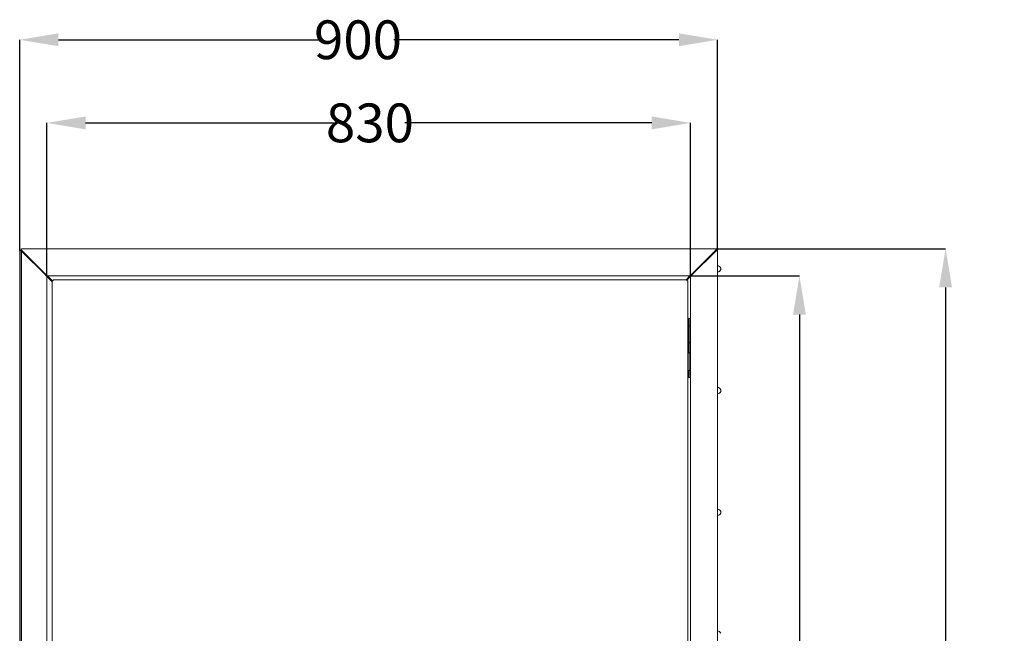
# Model space of a CAD drawing. Extents: x 1787 to 3755, y -148 to 1577.
# Drawn here: x 1787 to 3056, y 786 to 1577 of the extents above; entities that cross this region are included whole.
import ezdxf

# ---------------------------------------------------------------- set-up
doc = ezdxf.new("R2010")
doc.units = 0
doc.layers.get('0').update_dxf_attribs({"color": 254, "linetype": 'CONTINUOUS', "lineweight": 9})
doc.layers.get('Defpoints').update_dxf_attribs({"linetype": 'CONTINUOUS'})
doc.layers.add('AM_0', color=7, linetype='CONTINUOUS', lineweight=25)
doc.layers.add('BORDER', color=7, linetype='CONTINUOUS', lineweight=15)
doc.styles.get("Standard").update_dxf_attribs({"font": 'ISOCP.SHX'})
doc.dimstyles.new('SLDDIMSTYLE0', dxfattribs={"dimtxt": 0, "dimasz": 3.302, "dimexe": 0, "dimexo": 0.0625, "dimgap": 0, "dimtad": 0, "dimtih": 1, "dimtoh": 1, "dimdec": 0, "dimrnd": 1e-09, "dimzin": 0, "dimdsep": 46, "dimtxsty": 'Standard', "dimsah": 1, "dimcen": 0.09, "dimadec": 0, "dimazin": 0, "dimtfac": 3.302, "dimtdec": 0, "dimtofl": 0, "dimtmove": 0, "dimatfit": 3, "dimfxl": 1, "dimfrac": 2, "dimtolj": 1, "dimtzin": 0, "dimarcsym": 0})

# ---------------------------------------------------------------- blocks, each defined once
blk = doc.blocks.new('*D42')
at = {"layer": 'BORDER', "color": 0, "lineweight": -2, "transparency": 16777216}
for p, q in [((2684.2, 1281.8), (2980.7, 1281.8)), ((2980.7, 1231.8), (2980.7, 673.1)), ((2980.7, 31.8), (2980.7, 623.1)), ((2685.7, -18.2), (2980.7, -18.2))]:
    blk.add_line(p, q, dxfattribs=at)
at = {"layer": 'BORDER', "color": 0, "transparency": 16777216}
for points in [[(2972.3, 1231.8), (2989, 1231.8), (2980.7, 1281.8)], [(2972.3, 31.8), (2989, 31.8), (2980.7, -18.2)]]:
    blk.add_solid(points, dxfattribs=at)
at = {"layer": 'Defpoints', "color": 0, "transparency": 16777216}
for p in [(2684.2, 1281.8), (2685.6, -18.2), (2980.7, -18.2)]:
    blk.add_point(p, dxfattribs=at)
at = {"layer": 'BORDER', "color": 0, "transparency": 16777216, "insert": (2980.7, 673.1), "char_height": 50, "attachment_point": 2}
blk.add_mtext('\\A1;1300', dxfattribs=at)
blk = doc.blocks.new('*D43')
at = {"layer": 'BORDER', "color": 0, "lineweight": -2, "transparency": 16777216}
for p, q in [((1786.7, 1279.4), (1786.7, 1551.3)), ((1836.7, 1551.3), (2177, 1551.3)), ((2636.7, 1551.3), (2269.1, 1551.3)), ((2686.7, 1279.4), (2686.7, 1551.3))]:
    blk.add_line(p, q, dxfattribs=at)
at = {"layer": 'BORDER', "color": 0, "transparency": 16777216}
for points in [[(1836.7, 1559.6), (1836.7, 1543), (1786.7, 1551.3)], [(2636.7, 1559.6), (2636.7, 1543), (2686.7, 1551.3)]]:
    blk.add_solid(points, dxfattribs=at)
at = {"layer": 'Defpoints', "color": 0, "transparency": 16777216}
for p in [(1786.7, 1551.3), (1786.7, 1279.3), (2686.7, 1279.3)]:
    blk.add_point(p, dxfattribs=at)
at = {"layer": 'BORDER', "color": 0, "transparency": 16777216, "insert": (2223, 1576.3), "char_height": 50, "attachment_point": 2}
blk.add_mtext('\\A1;900', dxfattribs=at)
blk = doc.blocks.new('*D44')
at = {"layer": 'BORDER', "color": 0, "lineweight": -2, "transparency": 16777216}
for p, q in [((1821.7, 1246.1), (1821.7, 1444.1)), ((1871.7, 1444.1), (2193.3, 1444.1)), ((2601.7, 1444.1), (2283.3, 1444.1)), ((2651.7, 1246.1), (2651.7, 1444.1))]:
    blk.add_line(p, q, dxfattribs=at)
at = {"layer": 'BORDER', "color": 0, "transparency": 16777216}
for points in [[(1871.7, 1452.4), (1871.7, 1435.7), (1821.7, 1444.1)], [(2601.7, 1452.4), (2601.7, 1435.7), (2651.7, 1444.1)]]:
    blk.add_solid(points, dxfattribs=at)
at = {"layer": 'Defpoints', "color": 0, "transparency": 16777216}
for p in [(2651.7, 1444.1), (1821.7, 1246.1), (2651.7, 1246.1)]:
    blk.add_point(p, dxfattribs=at)
at = {"layer": 'BORDER', "color": 0, "transparency": 16777216, "insert": (2238.3, 1469.1), "char_height": 50, "attachment_point": 2}
blk.add_mtext('\\A1;830', dxfattribs=at)
blk = doc.blocks.new('*D45')
at = {"layer": 'BORDER', "color": 0, "lineweight": -2, "transparency": 16777216}
for p, q in [((2651, 1246.8), (2792.2, 1246.8)), ((2792.2, 1196.8), (2792.2, 667.7)), ((2792.2, 66.8), (2792.2, 617.7)), ((2651, 16.8), (2792.2, 16.8))]:
    blk.add_line(p, q, dxfattribs=at)
at = {"layer": 'BORDER', "color": 0, "transparency": 16777216}
for points in [[(2783.9, 1196.8), (2800.5, 1196.8), (2792.2, 1246.8)], [(2783.9, 66.8), (2800.5, 66.8), (2792.2, 16.8)]]:
    blk.add_solid(points, dxfattribs=at)
at = {"layer": 'Defpoints', "color": 0, "transparency": 16777216}
for p in [(2651, 1246.8), (2792.2, 1246.8), (2651, 16.8)]:
    blk.add_point(p, dxfattribs=at)
at = {"layer": 'BORDER', "color": 0, "transparency": 16777216, "insert": (2792.2, 667.7), "char_height": 50, "attachment_point": 2}
blk.add_mtext('\\A1;1230', dxfattribs=at)

msp = doc.modelspace()

# ---------------------------------------------------------------- linework, layer by layer
at = {"color": 7, "linetype": 'Continuous', "lineweight": 15}
for p, q in [((1786.7, -15.7), (1786.7, 1279.3)), ((1786.7, 1279.3), (1787.8, 1279.3)), ((1788.5, 1279.3), (1787.8, 1279.3)), ((1788.3, 1279.3), (1788.3, 1279.4)), ((1788.5, 1279.3), (1820.2, 1247.6)), ((1789.1, 1280.2), (1789.2, 1280.2)), ((1789.2, 1281.8), (2684.2, 1281.8)), ((1789.2, 1280.7), (1789.2, 1281.8)), ((1789.2, 1280.7), (1789.2, 1280)), ((1820.9, 1248.3), (1789.2, 1280)), ((2684.2, 1280), (2652.5, 1248.3)), ((2684.9, 1279.3), (2653.2, 1247.6)), ((2682.4, 1276.8), (2681, 1276.8)), ((2684.2, 1281.8), (2684.2, 1280.7)), ((2684.2, 1280), (2684.2, 1280.7)), ((2684.2, 1280.2), (2684.3, 1280.2)), ((2685.6, 1279.3), (2684.9, 1279.3)), ((2685.1, 1279.4), (2685.1, 1279.3)), ((2685.6, 1279.3), (2686.7, 1279.3)), ((2686.7, 1279.3), (2686.7, -17.1)), ((1813, 1254.8), (1814.4, 1254.8)), ((1820.2, 1247.6), (1820.1, 1247.6)), ((1820.1, 1247.6), (1820.1, 1247.1)), ((1820.1, 1247.1), (1820.6, 1247.1)), ((1821.4, 1248.4), (1820.9, 1248.4)), ((1820.9, 1248.4), (1820.9, 1248.3)), ((1821.4, 1247.9), (1821.4, 1248.4)), ((1821.7, 1246.1), (1821.7, 17.5)), ((1821.8, 1246), (1828.4, 1239.3)), ((1822.4, 1246.8), (2651, 1246.8)), ((1822.5, 1246.7), (1828.8, 1240.4)), ((2646, 1241.8), (2650.9, 1246.7)), ((2651.6, 1246), (2647, 1241.4)), ((2651.7, 1246.1), (2651.7, 17.5)), ((2652.5, 1248.4), (2652, 1248.4)), ((2652, 1248.4), (2652, 1247.9)), ((2652.5, 1248.3), (2652.5, 1248.4)), ((2652.8, 1247.1), (2653.3, 1247.1)), ((2653.3, 1247.6), (2653.2, 1247.6)), ((2653.3, 1247.1), (2653.3, 1247.6)), ((2690.7, 1254.8), (2690.7, 1256.8)), ((1828.4, 1240.1), (1828.4, 23.5)), ((1830.1, 1241.8), (2646.7, 1241.8)), ((2648.4, 23.5), (2648.4, 1240.1)), ((2648.4, 1191.8), (2648.5, 1191.8)), ((2648.5, 1147.6), (2648.5, 1191.8)), ((2648.5, 1191.8), (2650.2, 1191.8)), ((2650.2, 1191.8), (2650.2, 1147.6)), ((2650.2, 1191.8), (2651.7, 1191.8)), ((2650.2, 1182.3), (2650.2, 1160.3)), ((2650.2, 1182.3), (2651.7, 1182.3)), ((2650.2, 1160.3), (2651.7, 1160.3)), ((2648.4, 1147.6), (2648.5, 1147.6)), ((2648.5, 1147.6), (2650.2, 1147.6)), ((2650, 1124.7), (2650, 1147.6)), ((2650.2, 1147.1), (2650.2, 1147.6)), ((2650.2, 1147.6), (2651.7, 1147.6)), ((2650.2, 1125.1), (2650.2, 1147.1)), ((2651.7, 1147.1), (2650.2, 1147.1)), ((2650.2, 1125.1), (2650.2, 1147.1)), ((2648.5, 1124.7), (2648.4, 1124.7)), ((2648.5, 1115.6), (2648.5, 1124.7)), ((2650.2, 1124.7), (2648.5, 1124.7)), ((2651.7, 1125.1), (2650.2, 1125.1)), ((2650.2, 1124.7), (2650.2, 1125.1)), ((2650.2, 1124.7), (2650.2, 1115.6)), ((2651.7, 1124.7), (2650.2, 1124.7)), ((2648.5, 1115.6), (2648.4, 1115.6)), ((2650.2, 1115.6), (2648.5, 1115.6)), ((2651.7, 1115.6), (2650.2, 1115.6)), ((2690.7, 1097.8), (2690.7, 1099.8)), ((2690.7, 940.8), (2690.7, 942.8))]:
    msp.add_line(p, q, dxfattribs=at)
for centre, radius, start, end in [((1787.7, 1280.8), 1.5, 293.5782, 336.4218), ((2685.7, 1280.8), 1.5, 203.5782, 246.4218), ((2686.8, 1255.8), 4, 14.4479, 91.8123), ((2686.8, 1255.8), 4, 268.1877, 345.5521), ((2686.8, 1098.8), 4, 14.4479, 91.8123), ((2686.8, 1098.8), 4, 268.1877, 345.5521), ((2686.8, 941.8), 4, 14.4479, 91.8123), ((2686.8, 941.8), 4, 268.1877, 345.5521), ((2686.8, 784.8), 4, 14.4479, 91.8123)]:
    msp.add_arc(centre, radius, start, end, dxfattribs=at)
for points, knots in [([(1820.6, 1247.1), (1820.7, 1247), (1821, 1246.8), (1821.4, 1246.6), (1821.6, 1246.3), (1821.7, 1246.2), (1821.7, 1246.1)], [0, 0, 0, 0, 0.237349, 0.485773, 0.73419, 1, 1, 1, 1]), ([(1822.4, 1246.8), (1822.3, 1246.8), (1822.1, 1246.8), (1821.9, 1247.1), (1821.6, 1247.4), (1821.5, 1247.7), (1821.4, 1247.9)], [0, 0, 0, 0, 0.237344, 0.485758, 0.734195, 1, 1, 1, 1]), ([(1821.8, 1246), (1821.8, 1246), (1821.7, 1246), (1821.7, 1246), (1821.7, 1246.1), (1821.7, 1246.1), (1821.7, 1246.1)], [0, 0, 0, 0, 0.249912, 0.5, 0.749914, 1, 1, 1, 1]), ([(1822.4, 1246.8), (1822.4, 1246.8), (1822.4, 1246.8), (1822.5, 1246.7), (1822.5, 1246.7), (1822.5, 1246.7)], [0, 0, 0, 0, 0.5, 0.5, 1, 1, 1, 1]), ([(2650.9, 1246.7), (2650.9, 1246.7), (2650.9, 1246.7), (2650.9, 1246.8), (2651, 1246.8), (2651, 1246.8)], [0, 0, 0, 0, 0.5, 0.5, 1, 1, 1, 1]), ([(2652, 1247.9), (2651.9, 1247.8), (2651.7, 1247.5), (2651.5, 1247.1), (2651.2, 1246.8), (2651.1, 1246.8), (2651, 1246.8)], [0, 0, 0, 0, 0.237347, 0.485765, 0.734195, 1, 1, 1, 1]), ([(2651.7, 1246.1), (2651.7, 1246.1), (2651.7, 1246.1), (2651.6, 1246), (2651.6, 1246), (2651.6, 1246), (2651.6, 1246)], [0, 0, 0, 0, 0.250086, 0.5, 0.750088, 1, 1, 1, 1]), ([(2651.7, 1246.1), (2651.7, 1246.2), (2651.7, 1246.3), (2652, 1246.6), (2652.3, 1246.8), (2652.6, 1247), (2652.8, 1247.1)], [0, 0, 0, 0, 0.237348, 0.485756, 0.734206, 1, 1, 1, 1]), ([(1828.4, 1240.1), (1828.5, 1240.1), (1828.5, 1240.2), (1828.7, 1240.4), (1829, 1240.5), (1829.3, 1240.6), (1829.5, 1240.7), (1829.5, 1240.7)], [0, 0, 0, 0, 0.24295, 0.470664, 0.698355, 0.926058, 1, 1, 1, 1]), ([(1829.5, 1240.7), (1829.6, 1240.8), (1829.7, 1241.1), (1829.8, 1241.4), (1830, 1241.7), (1830.1, 1241.8), (1830.1, 1241.8), (1830.1, 1241.8)], [0, 0, 0, 0, 0.242934, 0.470647, 0.698348, 0.926056, 1, 1, 1, 1]), ([(2646.7, 1241.8), (2646.8, 1241.8), (2646.9, 1241.7), (2647, 1241.5), (2647.2, 1241.2), (2647.3, 1240.9), (2647.3, 1240.7), (2647.3, 1240.7)], [0, 0, 0, 0, 0.242951, 0.470668, 0.698356, 0.926057, 1, 1, 1, 1]), ([(2647.3, 1240.7), (2647.5, 1240.6), (2647.7, 1240.5), (2648.1, 1240.4), (2648.3, 1240.3), (2648.4, 1240.2), (2648.4, 1240.1), (2648.4, 1240.1)], [0, 0, 0, 0, 0.24295, 0.470653, 0.698355, 0.926058, 1, 1, 1, 1])]:
    msp.add_open_spline(points, degree=3, knots=knots, dxfattribs=at)
at = {"layer": 'AM_0'}
msp.add_line((1789.2, -18.2), (1789.2, 1281.8), dxfattribs=at)

# ---------------------------------------------------------------- dimensions: what is measured, and where the dimension line sits
at = {"layer": 'BORDER'}
for base, p1, p2, picture, middle in [((1786.7, 1551.3), (2686.7, 1279.3), (1786.7, 1279.3), '*D43', (2223, 1551.3)), ((2651.7, 1444.1), (1821.7, 1246.1), (2651.7, 1246.1), '*D44', (2238.3, 1444.1))]:
    dim = msp.add_linear_dim(base=base, p1=p1, p2=p2, dimstyle='SLDDIMSTYLE0', override={"dimtxt": 50, "dimasz": 50, "dimtol": 0, "dimlim": 0, "dimtp": 0, "dimtm": 0, "dimtfac": 3.302, "dimtdec": 0, "dimtolj": 1, "dimtzin": 0}, dxfattribs=at)
    dim.commit()
    dim.dimension.update_dxf_attribs({"geometry": picture, "text_midpoint": middle, "dimtype": 160})
for base, p1, p2, override, picture, middle in [((2980.7, -18.2), (2684.2, 1281.8), (2685.6, -18.2), {"dimtxt": 50, "dimasz": 50}, '*D42', (2980.7, 648.1)), ((2792.2, 1246.8), (2651, 16.8), (2651, 1246.8), {"dimtxt": 50, "dimasz": 50, "dimtol": 0, "dimlim": 0, "dimtp": 0, "dimtm": 0, "dimtfac": 3.302, "dimtdec": 0, "dimtolj": 1, "dimtzin": 0}, '*D45', (2792.2, 642.7))]:
    dim = msp.add_linear_dim(base=base, p1=p1, p2=p2, angle=90, dimstyle='SLDDIMSTYLE0', override=override, dxfattribs=at)
    dim.commit()
    dim.dimension.update_dxf_attribs({"geometry": picture, "text_midpoint": middle, "dimtype": 160})

doc.saveas('drawing.dxf')
